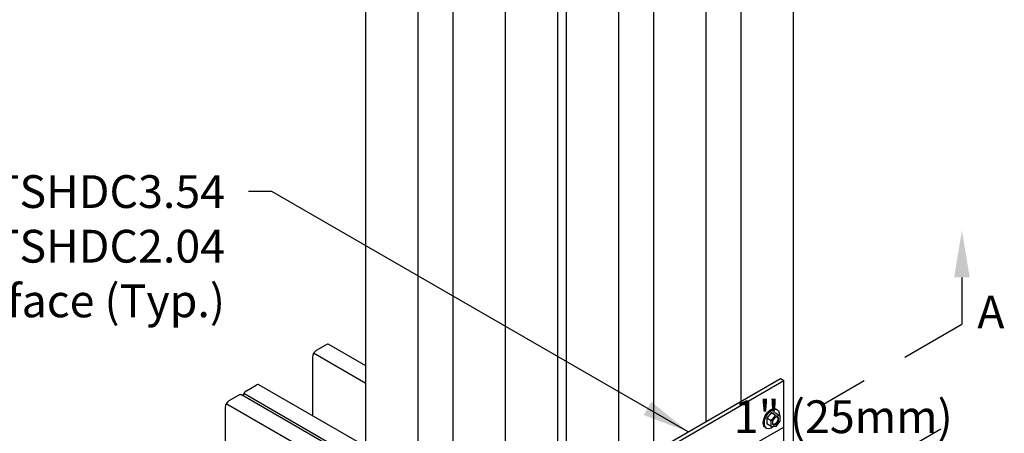
# Model space of a CAD drawing. Units: inches. Extents: x 0 to 11, y 0 to 8.5.
# Drawn here: x 7.7 to 9.8, y 5.1 to 5.9 of the extents above; entities that cross this region are included whole.
import ezdxf

# ---------------------------------------------------------------- set-up
doc = ezdxf.new("R2010")
doc.units = ezdxf.units.IN
doc.header["$MEASUREMENT"] = 0
doc.linetypes.add('PHANTOM2', pattern=[1.25, 0.625, -0.125, 0.125, -0.125, 0.125, -0.125])
for name, color, linetype in [('Const.', 7, 'CONTINUOUS'), ('CONSTR', 7, 'CONTINUOUS'), ('DIM', 7, 'CONTINUOUS'), ('Section', 7, 'PHANTOM2')]:
    doc.layers.add(name, color=color, linetype=linetype)
doc.styles.add('ROMAND', font='romand.shx', dxfattribs={"height": 0.07})
doc.dimstyles.get("Standard").update_dxf_attribs({"dimtxt": 0.07, "dimasz": 0.1, "dimexe": 0.04, "dimexo": 0.0625, "dimgap": 0.05, "dimtad": 0, "dimtih": 1, "dimtoh": 1, "dimdec": 4, "dimzin": 0, "dimdsep": 46, "dimtxsty": 'ROMAND', "dimcen": 0.09, "dimadec": 0, "dimazin": 0, "dimtfac": 1, "dimtdec": 4, "dimtofl": 0, "dimtmove": 2, "dimatfit": 3, "dimfxl": 0, "dimtolj": 1, "dimtzin": 1, "dimarcsym": 0})

msp = doc.modelspace()

# ---------------------------------------------------------------- linework, layer by layer
at = {"layer": 'Const.'}
for p, q in [((8.60132, 4.19422), (8.60132, 6.91473)), ((8.52683, 4.36625), (8.52683, 6.87173)), ((8.41509, 4.30174), (8.41509, 6.80721)), ((9.32763, 4.50603), (9.32763, 6.79646)), ((9.21589, 5.12965), (9.21589, 6.71683)), ((9.1414, 5.08664), (9.1414, 6.67382)), ((9.02966, 5.02213), (9.02966, 6.60931)), ((8.95517, 4.97912), (8.95517, 6.5663)), ((8.84343, 4.91461), (8.84343, 6.49319)), ((8.8248, 4.88235), (8.8248, 6.46953)), ((8.71306, 4.81784), (8.71306, 6.40502)), ((8.41509, 5.1674), (8.30335, 5.23191)), ((8.33011, 5.2501), (8.30909, 5.23797)), ((8.41509, 5.20492), (8.33585, 5.25067)), ((8.30098, 5.22391), (8.30098, 5.09877)), ((8.84343, 4.91461), (9.2997, 5.17804)), ((8.85088, 4.91031), (9.30715, 5.17374)), ((9.2997, 5.17804), (9.30715, 5.17374)), ((9.30715, 4.65763), (9.30715, 5.17374)), ((8.1601, 5.15195), (8.18112, 5.16409)), ((8.41509, 5.03288), (8.18686, 5.16465)), ((8.14387, 5.14258), (8.12286, 5.13045)), ((8.40764, 4.99418), (8.14961, 5.14315)), ((8.4124, 4.99692), (8.15437, 5.14589)), ((8.11474, 5.11639), (8.11474, 4.99125)), ((8.38678, 4.9687), (8.11712, 5.12439)), ((9.28988, 5.11316), (9.29274, 5.11155)), ((9.27997, 5.10464), (9.27071, 5.09319)), ((9.27975, 5.08797), (9.27071, 5.09319)), ((9.27071, 5.09319), (9.27071, 5.08127)), ((9.27975, 5.08797), (9.28901, 5.09942)), ((9.27975, 5.07605), (9.27975, 5.08797)), ((9.28945, 5.10382), (9.27997, 5.10464)), ((9.28901, 5.09942), (9.27997, 5.10464)), ((9.29849, 5.0869), (9.28897, 5.07516)), ((9.28901, 5.09942), (9.29849, 5.0986)), ((9.29849, 5.0986), (9.28945, 5.10382)), ((9.29849, 5.0986), (9.29849, 5.0869)), ((9.26797, 5.07332), (9.27021, 5.07203)), ((9.27975, 5.07605), (9.27071, 5.08127)), ((9.28897, 5.07516), (9.27975, 5.07605))]:
    msp.add_line(p, q, dxfattribs=at)
for centre, start_param, end_param in [((8.30909, 5.2286), 0.7853982, 2.3561945), ((8.33011, 5.24073), 0, 0.7853982), ((8.1601, 5.14258), 0.7853982, 1.9978749), ((8.18112, 5.15471), 0, 0.7853982), ((8.12286, 5.12108), 0.7853982, 2.3561945), ((8.14387, 5.13321), 0, 0.7853982)]:
    msp.add_ellipse(centre, major_axis=(0.00574, 0.00994), ratio=0.5773503, start_param=start_param, end_param=end_param, dxfattribs=at)
at = {"layer": 'Const.', "extrusion": (0, 0, -1)}
for centre, major_axis, start_param, end_param in [((9.27921, 5.0931), (-0.01138, -0.0197), 6.2713737, 9.3647636), ((9.28145, 5.09181), (-0.01138, -0.0197), 5.2886405, 10.3096035), ((9.2875, 5.08826), (-0.00471, -0.00816), 3.3070078, 6.1177702)]:
    msp.add_ellipse(centre, major_axis=major_axis, ratio=0.5773503, start_param=start_param, end_param=end_param, dxfattribs=at)
msp.add_ellipse((9.28905, 5.08736), major_axis=(-0.00471, -0.00816), ratio=0.5773503, dxfattribs=at)
at = {"layer": 'DIM'}
for p, q in [((9.6869, 5.39399), (9.6869, 5.29399)), ((9.59062, 5.04093), (9.64182, 5.07049))]:
    msp.add_line(p, q, dxfattribs=at)
msp.add_solid([(9.67024, 5.39399), (9.70357, 5.39399), (9.6869, 5.49399)], dxfattribs=at)
at = {"layer": 'Section', "ltscale": 0.25}
msp.add_line((7.86002, 4.23924), (9.6869, 5.29399), dxfattribs=at)

# ---------------------------------------------------------------- texts
at = {"layer": 'CONSTR', "insert": (8.11451, 5.61221), "char_height": 0.07, "width": 1.1116119, "attachment_point": 3, "style": 'ROMAND'}
msp.add_mtext('Clip TSHDC3.54\\Por TSHDC2.04\\PEach face (Typ.)', dxfattribs=at)
at = {"layer": 'DIM', "style": 'ROMAND'}
msp.add_text('A', height=0.07, dxfattribs=at).set_placement((9.71968, 5.28505))
at = {"layer": 'DIM', "insert": (9.66729, 5.13156), "char_height": 0.07, "attachment_point": 3, "style": 'ROMAND'}
msp.add_mtext('1" (25mm)\\Pmax (TYP)', dxfattribs=at)

# ---------------------------------------------------------------- leaders
at = {"layer": 'DIM'}
msp.add_leader([(9.10268, 5.06429), (8.21439, 5.57714), (8.16439, 5.57714)], dimstyle='Standard', override={"dimgap": 0.05, "dimtad": 0}, dxfattribs=at)

doc.saveas('drawing.dxf')
